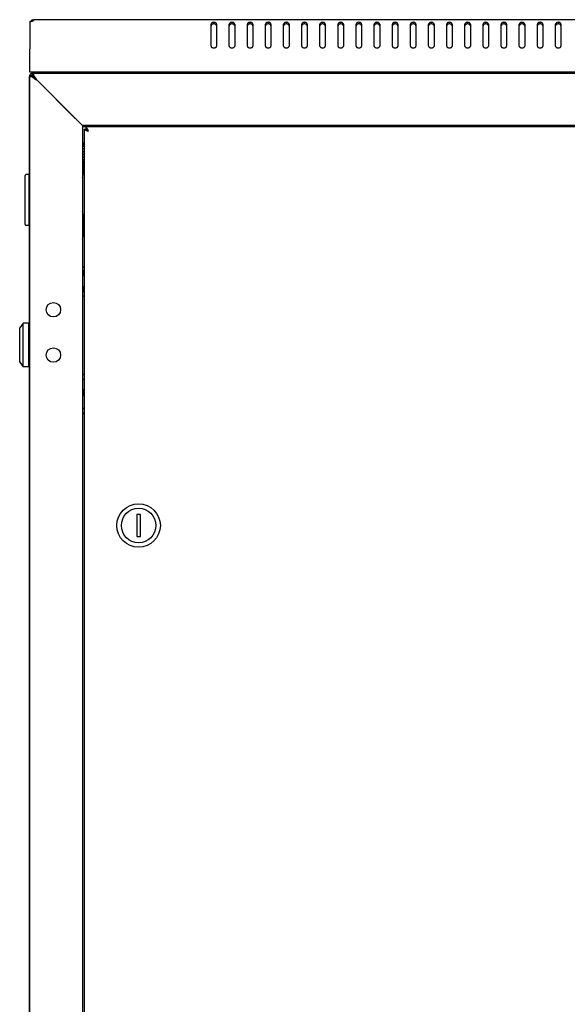
# Model space of a CAD drawing. Units: millimetres. Extents: x -289 to 7651, y -916 to 1952.
# Drawn here: x 1770 to 2072, y 602 to 1145 of the extents above; entities that cross this region are included whole.
import ezdxf

# ---------------------------------------------------------------- set-up
doc = ezdxf.new("R2010")
doc.units = ezdxf.units.MM
doc.header["$LTSCALE"] = 357.5
doc.layers.get('0').update_dxf_attribs({"linetype": 'CONTINUOUS'})
doc.layers.add('02___PRT_ALL_AXES', color=7, linetype='CONTINUOUS')
doc.layers.add('ALL_FEATURES', color=7, linetype='CONTINUOUS')

msp = doc.modelspace()

# ---------------------------------------------------------------- linework, layer by layer
at = {"color": 7, "linetype": 'CONTINUOUS'}
for p, q in [((1776.5666, 1144.2741), (1776.8924, 1143.7995)), ((1776.9732, 1144.6954), (1776.9732, 1143.8331)), ((1777.3663, 1115.2947), (1777.3918, 1114.295)), ((1804.2249, 1115.6954), (1804.2249, 1115.2954)), ((1859.5249, 1085.5454), (1859.5249, 1086.2954)), ((1886.0249, 1086.2954), (1886.7749, 1085.5454)), ((1902.2749, 1085.5454), (1903.0249, 1086.2954)), ((1805.4917, 1084.3454), (1806.4627, 1084.3454)), ((1806.4249, 1085.5454), (1806.4249, 1084.5454)), ((1806.5035, 1084.3454), (1806.8866, 1084.3454)), ((1821.3533, 1085.7954), (1818.5249, 1085.7954)), ((1804.7249, 1064.0454), (1804.7249, 1076.5454)), ((1805.4249, 1076.5454), (1804.7249, 1076.5454)), ((1805.4249, 1076.3299), (1804.7249, 1076.3299)), ((1805.4249, 1075.7031), (1804.7249, 1075.7031)), ((1804.7249, 1073.2954), (1804.5249, 1073.2954)), ((1805.4249, 1074.7078), (1804.7249, 1074.7078)), ((1805.4249, 1073.4118), (1804.7249, 1073.4118)), ((1805.4249, 1071.9034), (1804.7249, 1071.9034)), ((1805.4249, 1070.3054), (1804.7249, 1070.3054)), ((1804.7249, 1070.2954), (1805.4249, 1070.2954)), ((1805.4249, 1070.2854), (1804.7249, 1070.2854)), ((1804.7249, 1067.2954), (1804.5249, 1067.2954)), ((1805.4249, 1068.8527), (1804.7249, 1068.8527)), ((1805.4249, 1068.6682), (1804.7249, 1068.6682)), ((1805.4249, 1067.4984), (1804.7249, 1067.4984)), ((1805.4249, 1067.1618), (1804.7249, 1067.1618)), ((1805.4249, 1066.3346), (1804.7249, 1066.3346)), ((1805.4249, 1065.8689), (1804.7249, 1065.8689)), ((1805.4249, 1065.4408), (1804.7249, 1065.4408)), ((1805.4249, 1064.8778), (1804.7249, 1064.8778)), ((1805.4249, 1064.2558), (1804.7249, 1064.2558)), ((1772.9249, 1031.7954), (1772.9249, 1058.7954)), ((1774.9249, 1059.2954), (1773.4249, 1059.2954)), ((1774.9249, 1059.2954), (1774.9249, 1031.2954)), ((1805.4249, 1064.0454), (1804.7249, 1064.0454)), ((1774.9249, 1057.7954), (1775.1249, 1057.7954)), ((1774.9249, 1032.7954), (1775.1249, 1032.7954)), ((1774.9249, 1031.2954), (1773.4249, 1031.2954)), ((1804.7249, 992.2954), (1804.7249, 1008.2954)), ((1805.4249, 1008.2954), (1804.7249, 1008.2954)), ((1804.7249, 1003.2954), (1804.5249, 1003.2954)), ((1804.7249, 997.2954), (1804.5249, 997.2954)), ((1805.4249, 992.2954), (1804.7249, 992.2954)), ((1771.9249, 977.2954), (1769.9249, 974.7954)), ((1771.9249, 953.2954), (1771.9249, 977.2954)), ((1774.9249, 977.2954), (1771.9249, 977.2954)), ((1774.9249, 953.2954), (1774.9249, 977.2954)), ((1769.9249, 955.7954), (1769.9249, 974.7954)), ((1775.1249, 974.7954), (1774.9249, 974.7954)), ((1775.1249, 971.2954), (1774.9249, 971.2954)), ((1769.9249, 955.7954), (1771.9249, 953.2954)), ((1775.1249, 959.2954), (1774.9249, 959.2954)), ((1775.1249, 955.7954), (1774.9249, 955.7954)), ((1774.9249, 953.2954), (1771.9249, 953.2954)), ((1804.5249, 946.7954), (1805.4249, 945.8954)), ((1805.4249, 930.6954), (1804.5249, 929.7954)), ((1834.5249, 871.7954), (1834.5249, 859.7954)), ((1836.5249, 871.7954), (1834.5249, 871.7954)), ((1836.5249, 859.7954), (1836.5249, 871.7954)), ((1834.5249, 859.7954), (1836.5249, 859.7954))]:
    msp.add_line(p, q, dxfattribs=at)
at = {"color": 3, "linetype": 'CONTINUOUS'}
for p, q in [((1777.7149, 1144.6954), (1777.7249, 1144.6811)), ((2366.3349, 1144.6954), (1777.7149, 1144.6954)), ((1875.5249, 1130.1661), (1875.5249, 1142.187)), ((1878.5249, 1142.187), (1878.5249, 1130.1661)), ((1885.5249, 1130.1661), (1885.5249, 1142.187)), ((1888.5249, 1142.187), (1888.5249, 1130.1661)), ((1895.5249, 1130.1661), (1895.5249, 1142.187)), ((1898.5249, 1142.187), (1898.5249, 1130.1661)), ((1905.5249, 1130.1661), (1905.5249, 1142.187)), ((1908.5249, 1142.187), (1908.5249, 1130.1661)), ((1915.5249, 1130.1661), (1915.5249, 1142.187)), ((1918.5249, 1142.187), (1918.5249, 1130.1661)), ((1925.5249, 1130.1661), (1925.5249, 1142.187)), ((1928.5249, 1142.187), (1928.5249, 1130.1661)), ((1935.5249, 1130.1661), (1935.5249, 1142.187)), ((1938.5249, 1142.187), (1938.5249, 1130.1661)), ((1945.5249, 1130.1661), (1945.5249, 1142.187)), ((1948.5249, 1142.187), (1948.5249, 1130.1661)), ((1955.5249, 1130.1661), (1955.5249, 1142.187)), ((1958.5249, 1142.187), (1958.5249, 1130.1661)), ((1965.5249, 1130.1661), (1965.5249, 1142.187)), ((1968.5249, 1142.187), (1968.5249, 1130.1661)), ((1975.5249, 1130.1661), (1975.5249, 1142.187)), ((1978.5249, 1142.187), (1978.5249, 1130.1661)), ((1985.5249, 1130.1661), (1985.5249, 1142.187)), ((1988.5249, 1142.187), (1988.5249, 1130.1661)), ((1995.5249, 1130.1661), (1995.5249, 1142.187)), ((1998.5249, 1142.187), (1998.5249, 1130.1661)), ((2005.5249, 1130.1661), (2005.5249, 1142.187)), ((2008.5249, 1142.187), (2008.5249, 1130.1661)), ((2015.5249, 1130.1661), (2015.5249, 1142.187)), ((2018.5249, 1142.187), (2018.5249, 1130.1661)), ((2025.5249, 1130.1661), (2025.5249, 1142.187)), ((2028.5249, 1142.187), (2028.5249, 1130.1661)), ((2035.5249, 1130.1661), (2035.5249, 1142.187)), ((2038.5249, 1142.187), (2038.5249, 1130.1661)), ((2045.5249, 1130.1661), (2045.5249, 1142.187)), ((2048.5249, 1142.187), (2048.5249, 1130.1661)), ((2055.5249, 1130.1661), (2055.5249, 1142.187)), ((2058.5249, 1142.187), (2058.5249, 1130.1661)), ((2065.5249, 1130.1661), (2065.5249, 1142.187)), ((2068.5249, 1142.187), (2068.5249, 1130.1661)), ((1775.5249, 1115.6954), (1775.5249, 1128.3984)), ((1775.1249, 1112.9954), (1775.1249, 79.9954)), ((1775.1249, 1112.9954), (1775.5249, 1112.9954)), ((2368.5249, 1115.6954), (1775.5249, 1115.6954)), ((1777.5249, 1115.2954), (1777.4249, 1115.2954)), ((1777.4249, 1113.2954), (1777.4249, 1115.2947)), ((1803.0249, 1115.6954), (1803.0249, 1115.2954)), ((1883.2257, 1086.2661), (1883.9465, 1085.5454)), ((1905.1033, 1085.5454), (1905.824, 1086.2661)), ((1804.5249, 1085.7954), (1807.0249, 1085.7954)), ((1805.4249, 1084.3454), (1805.4249, 109.2454)), ((1805.4249, 1084.3454), (1805.4917, 1084.3454)), ((2337.6249, 1085.5454), (1806.4249, 1085.5454)), ((1846.5249, 1085.7954), (1822.0249, 1085.7954)), ((1804.5542, 949.5946), (1805.4249, 948.7239)), ((1805.4249, 927.867), (1804.5542, 926.9963))]:
    msp.add_line(p, q, dxfattribs=at)
at = {"color": 2, "linetype": 'CONTINUOUS'}
for p, q in [((1775.5249, 1113.2954), (1777.5249, 1115.2954)), ((1779.5249, 1111.2954), (1800.5249, 1090.2954)), ((1804.5249, 1072.7954), (1804.7249, 1072.7954)), ((1804.5249, 1067.7954), (1804.7249, 1067.7954)), ((1804.7249, 1002.7954), (1805.4249, 1006.6454)), ((1804.5249, 1002.7954), (1804.7249, 1002.7954)), ((1804.5249, 997.7954), (1804.7249, 997.7954)), ((1804.7249, 997.7954), (1805.4249, 993.9454))]:
    msp.add_line(p, q, dxfattribs=at)
at = {"color": 7, "linetype": 'CONTINUOUS'}
for radius in [12, 9.5]:
    msp.add_circle((1835.5249, 865.7954), radius, dxfattribs=at)
at = {"color": 3, "linetype": 'CONTINUOUS'}
for centre, radius, start, end in [((1777.9249, 1142.2954), 2.4, 111.636485, 144.08808), ((1777.4249, 1112.9954), 2.3, 91.459389, 180), ((1777.4249, 1112.9954), 2.3, 90, 91.421115), ((1777.5088, 1121.1391), 5.845, 269.177377, 269.530183), ((1814.5249, 1085.7954), 7.5, 180, 181.129606), ((1814.5249, 1085.7954), 7.5, 357.985219, 360), ((1804.6249, 926.9256), 0.1, 135, 180)]:
    msp.add_arc(centre, radius, start, end, dxfattribs=at)
at = {"color": 7, "linetype": 'CONTINUOUS'}
for centre, radius, start, end in [((1777.4249, 1112.9954), 1.3, 91.459389, 166.613113), ((1773.4249, 1058.7954), 0.5, 90, 180), ((1773.4249, 1031.7954), 0.5, 180, 270)]:
    msp.add_arc(centre, radius, start, end, dxfattribs=at)
at = {"color": 3, "linetype": 'CONTINUOUS'}
for points, knots in [([(1777.7249, 1144.6811), (1777.7249, 1144.6519), (1777.6856, 1144.5702), (1777.5605, 1144.329), (1777.4064, 1144.1295), (1777.2764, 1143.9925)], [0, 0, 0, 0, 0.10604891, 0.31493139, 1, 1, 1, 1]), ([(1878.5249, 1142.187), (1878.5249, 1142.3275), (1878.4336, 1142.6294), (1878.0841, 1142.9751), (1877.5928, 1143.1971), (1877.0249, 1143.2738), (1876.457, 1143.1971), (1875.9656, 1142.9751), (1875.6162, 1142.6294), (1875.5249, 1142.3275), (1875.5249, 1142.187)], [0, 0, 0, 0, 0.10473296, 0.2223279, 0.35601502, 0.5, 0.64398498, 0.7776721, 0.89526704, 1, 1, 1, 1]), ([(1888.5249, 1142.187), (1888.5249, 1142.3275), (1888.4336, 1142.6294), (1888.0841, 1142.9751), (1887.5928, 1143.1971), (1887.0249, 1143.2738), (1886.457, 1143.1971), (1885.9656, 1142.9751), (1885.6162, 1142.6294), (1885.5249, 1142.3275), (1885.5249, 1142.187)], [0, 0, 0, 0, 0.10473296, 0.2223279, 0.35601502, 0.5, 0.64398498, 0.7776721, 0.89526704, 1, 1, 1, 1]), ([(1898.5249, 1142.187), (1898.5249, 1142.3275), (1898.4336, 1142.6294), (1898.0841, 1142.9751), (1897.5928, 1143.1971), (1897.0249, 1143.2738), (1896.457, 1143.1971), (1895.9656, 1142.9751), (1895.6162, 1142.6294), (1895.5249, 1142.3275), (1895.5249, 1142.187)], [0, 0, 0, 0, 0.10473296, 0.2223279, 0.35601502, 0.5, 0.64398498, 0.7776721, 0.89526704, 1, 1, 1, 1]), ([(1908.5249, 1142.187), (1908.5249, 1142.3275), (1908.4336, 1142.6294), (1908.0841, 1142.9751), (1907.5928, 1143.1971), (1907.0249, 1143.2738), (1906.457, 1143.1971), (1905.9656, 1142.9751), (1905.6162, 1142.6294), (1905.5249, 1142.3275), (1905.5249, 1142.187)], [0, 0, 0, 0, 0.10473296, 0.2223279, 0.35601502, 0.5, 0.64398498, 0.7776721, 0.89526704, 1, 1, 1, 1]), ([(1918.5249, 1142.187), (1918.5249, 1142.3275), (1918.4336, 1142.6294), (1918.0841, 1142.9751), (1917.5928, 1143.1971), (1917.0249, 1143.2738), (1916.457, 1143.1971), (1915.9656, 1142.9751), (1915.6162, 1142.6294), (1915.5249, 1142.3275), (1915.5249, 1142.187)], [0, 0, 0, 0, 0.10473296, 0.2223279, 0.35601502, 0.5, 0.64398498, 0.7776721, 0.89526704, 1, 1, 1, 1]), ([(1928.5249, 1142.187), (1928.5249, 1142.3275), (1928.4336, 1142.6294), (1928.0841, 1142.9751), (1927.5928, 1143.1971), (1927.0249, 1143.2738), (1926.457, 1143.1971), (1925.9656, 1142.9751), (1925.6162, 1142.6294), (1925.5249, 1142.3275), (1925.5249, 1142.187)], [0, 0, 0, 0, 0.10473296, 0.2223279, 0.35601502, 0.5, 0.64398498, 0.7776721, 0.89526704, 1, 1, 1, 1]), ([(1938.5249, 1142.187), (1938.5249, 1142.3275), (1938.4336, 1142.6294), (1938.0841, 1142.9751), (1937.5928, 1143.1971), (1937.0249, 1143.2738), (1936.457, 1143.1971), (1935.9656, 1142.9751), (1935.6162, 1142.6294), (1935.5249, 1142.3275), (1935.5249, 1142.187)], [0, 0, 0, 0, 0.10473296, 0.2223279, 0.35601502, 0.5, 0.64398498, 0.7776721, 0.89526704, 1, 1, 1, 1]), ([(1948.5249, 1142.187), (1948.5249, 1142.3275), (1948.4336, 1142.6294), (1948.0841, 1142.9751), (1947.5928, 1143.1971), (1947.0249, 1143.2738), (1946.457, 1143.1971), (1945.9656, 1142.9751), (1945.6162, 1142.6294), (1945.5249, 1142.3275), (1945.5249, 1142.187)], [0, 0, 0, 0, 0.10473296, 0.2223279, 0.35601502, 0.5, 0.64398498, 0.7776721, 0.89526704, 1, 1, 1, 1]), ([(1958.5249, 1142.187), (1958.5249, 1142.3275), (1958.4336, 1142.6294), (1958.0841, 1142.9751), (1957.5928, 1143.1971), (1957.0249, 1143.2738), (1956.457, 1143.1971), (1955.9656, 1142.9751), (1955.6162, 1142.6294), (1955.5249, 1142.3275), (1955.5249, 1142.187)], [0, 0, 0, 0, 0.10473296, 0.2223279, 0.35601502, 0.5, 0.64398498, 0.7776721, 0.89526704, 1, 1, 1, 1]), ([(1968.5249, 1142.187), (1968.5249, 1142.3275), (1968.4336, 1142.6294), (1968.0841, 1142.9751), (1967.5928, 1143.1971), (1967.0249, 1143.2738), (1966.457, 1143.1971), (1965.9656, 1142.9751), (1965.6162, 1142.6294), (1965.5249, 1142.3275), (1965.5249, 1142.187)], [0, 0, 0, 0, 0.10473296, 0.2223279, 0.35601502, 0.5, 0.64398498, 0.7776721, 0.89526704, 1, 1, 1, 1]), ([(1978.5249, 1142.187), (1978.5249, 1142.3275), (1978.4336, 1142.6294), (1978.0841, 1142.9751), (1977.5928, 1143.1971), (1977.0249, 1143.2738), (1976.457, 1143.1971), (1975.9656, 1142.9751), (1975.6162, 1142.6294), (1975.5249, 1142.3275), (1975.5249, 1142.187)], [0, 0, 0, 0, 0.10473296, 0.2223279, 0.35601502, 0.5, 0.64398498, 0.7776721, 0.89526704, 1, 1, 1, 1]), ([(1988.5249, 1142.187), (1988.5249, 1142.3275), (1988.4336, 1142.6294), (1988.0841, 1142.9751), (1987.5928, 1143.1971), (1987.0249, 1143.2738), (1986.457, 1143.1971), (1985.9656, 1142.9751), (1985.6162, 1142.6294), (1985.5249, 1142.3275), (1985.5249, 1142.187)], [0, 0, 0, 0, 0.10473296, 0.2223279, 0.35601502, 0.5, 0.64398498, 0.7776721, 0.89526704, 1, 1, 1, 1]), ([(1998.5249, 1142.187), (1998.5249, 1142.3275), (1998.4336, 1142.6294), (1998.0841, 1142.9751), (1997.5928, 1143.1971), (1997.0249, 1143.2738), (1996.457, 1143.1971), (1995.9656, 1142.9751), (1995.6162, 1142.6294), (1995.5249, 1142.3275), (1995.5249, 1142.187)], [0, 0, 0, 0, 0.10473296, 0.2223279, 0.35601502, 0.5, 0.64398498, 0.7776721, 0.89526704, 1, 1, 1, 1]), ([(2008.5249, 1142.187), (2008.5249, 1142.3275), (2008.4336, 1142.6294), (2008.0841, 1142.9751), (2007.5928, 1143.1971), (2007.0249, 1143.2738), (2006.457, 1143.1971), (2005.9656, 1142.9751), (2005.6162, 1142.6294), (2005.5249, 1142.3275), (2005.5249, 1142.187)], [0, 0, 0, 0, 0.10473296, 0.2223279, 0.35601502, 0.5, 0.64398498, 0.7776721, 0.89526704, 1, 1, 1, 1]), ([(2018.5249, 1142.187), (2018.5249, 1142.3275), (2018.4336, 1142.6294), (2018.0841, 1142.9751), (2017.5928, 1143.1971), (2017.0249, 1143.2738), (2016.457, 1143.1971), (2015.9656, 1142.9751), (2015.6162, 1142.6294), (2015.5249, 1142.3275), (2015.5249, 1142.187)], [0, 0, 0, 0, 0.10473296, 0.2223279, 0.35601502, 0.5, 0.64398498, 0.7776721, 0.89526704, 1, 1, 1, 1]), ([(2028.5249, 1142.187), (2028.5249, 1142.3275), (2028.4336, 1142.6294), (2028.0841, 1142.9751), (2027.5928, 1143.1971), (2027.0249, 1143.2738), (2026.457, 1143.1971), (2025.9656, 1142.9751), (2025.6162, 1142.6294), (2025.5249, 1142.3275), (2025.5249, 1142.187)], [0, 0, 0, 0, 0.10473296, 0.2223279, 0.35601502, 0.5, 0.64398498, 0.7776721, 0.89526704, 1, 1, 1, 1]), ([(2038.5249, 1142.187), (2038.5249, 1142.3275), (2038.4336, 1142.6294), (2038.0841, 1142.9751), (2037.5928, 1143.1971), (2037.0249, 1143.2738), (2036.457, 1143.1971), (2035.9656, 1142.9751), (2035.6162, 1142.6294), (2035.5249, 1142.3275), (2035.5249, 1142.187)], [0, 0, 0, 0, 0.10473296, 0.2223279, 0.35601502, 0.5, 0.64398498, 0.7776721, 0.89526704, 1, 1, 1, 1]), ([(2048.5249, 1142.187), (2048.5249, 1142.3275), (2048.4336, 1142.6294), (2048.0841, 1142.9751), (2047.5928, 1143.1971), (2047.0249, 1143.2738), (2046.457, 1143.1971), (2045.9656, 1142.9751), (2045.6162, 1142.6294), (2045.5249, 1142.3275), (2045.5249, 1142.187)], [0, 0, 0, 0, 0.10473296, 0.2223279, 0.35601502, 0.5, 0.64398498, 0.7776721, 0.89526704, 1, 1, 1, 1]), ([(2058.5249, 1142.187), (2058.5249, 1142.3275), (2058.4336, 1142.6294), (2058.0841, 1142.9751), (2057.5928, 1143.1971), (2057.0249, 1143.2738), (2056.457, 1143.1971), (2055.9656, 1142.9751), (2055.6162, 1142.6294), (2055.5249, 1142.3275), (2055.5249, 1142.187)], [0, 0, 0, 0, 0.10473296, 0.2223279, 0.35601502, 0.5, 0.64398498, 0.7776721, 0.89526704, 1, 1, 1, 1]), ([(2068.5249, 1142.187), (2068.5249, 1142.3275), (2068.4336, 1142.6294), (2068.0841, 1142.9751), (2067.5928, 1143.1971), (2067.0249, 1143.2738), (2066.457, 1143.1971), (2065.9656, 1142.9751), (2065.6162, 1142.6294), (2065.5249, 1142.3275), (2065.5249, 1142.187)], [0, 0, 0, 0, 0.10473296, 0.2223279, 0.35601502, 0.5, 0.64398498, 0.7776721, 0.89526704, 1, 1, 1, 1]), ([(1875.5249, 1130.1661), (1875.5249, 1130.0256), (1875.6162, 1129.7237), (1875.9656, 1129.378), (1876.457, 1129.156), (1877.0249, 1129.0793), (1877.5928, 1129.156), (1878.0841, 1129.378), (1878.4336, 1129.7237), (1878.5249, 1130.0256), (1878.5249, 1130.1661)], [0, 0, 0, 0, 0.10473296, 0.2223279, 0.35601502, 0.5, 0.64398498, 0.7776721, 0.89526704, 1, 1, 1, 1]), ([(1885.5249, 1130.1661), (1885.5249, 1130.0256), (1885.6162, 1129.7237), (1885.9656, 1129.378), (1886.457, 1129.156), (1887.0249, 1129.0793), (1887.5928, 1129.156), (1888.0841, 1129.378), (1888.4336, 1129.7237), (1888.5249, 1130.0256), (1888.5249, 1130.1661)], [0, 0, 0, 0, 0.10473296, 0.2223279, 0.35601502, 0.5, 0.64398498, 0.7776721, 0.89526704, 1, 1, 1, 1]), ([(1895.5249, 1130.1661), (1895.5249, 1130.0256), (1895.6162, 1129.7237), (1895.9656, 1129.378), (1896.457, 1129.156), (1897.0249, 1129.0793), (1897.5928, 1129.156), (1898.0841, 1129.378), (1898.4336, 1129.7237), (1898.5249, 1130.0256), (1898.5249, 1130.1661)], [0, 0, 0, 0, 0.10473296, 0.2223279, 0.35601502, 0.5, 0.64398498, 0.7776721, 0.89526704, 1, 1, 1, 1]), ([(1905.5249, 1130.1661), (1905.5249, 1130.0256), (1905.6162, 1129.7237), (1905.9656, 1129.378), (1906.457, 1129.156), (1907.0249, 1129.0793), (1907.5928, 1129.156), (1908.0841, 1129.378), (1908.4336, 1129.7237), (1908.5249, 1130.0256), (1908.5249, 1130.1661)], [0, 0, 0, 0, 0.10473296, 0.2223279, 0.35601502, 0.5, 0.64398498, 0.7776721, 0.89526704, 1, 1, 1, 1]), ([(1915.5249, 1130.1661), (1915.5249, 1130.0256), (1915.6162, 1129.7237), (1915.9656, 1129.378), (1916.457, 1129.156), (1917.0249, 1129.0793), (1917.5928, 1129.156), (1918.0841, 1129.378), (1918.4336, 1129.7237), (1918.5249, 1130.0256), (1918.5249, 1130.1661)], [0, 0, 0, 0, 0.10473296, 0.2223279, 0.35601502, 0.5, 0.64398498, 0.7776721, 0.89526704, 1, 1, 1, 1]), ([(1925.5249, 1130.1661), (1925.5249, 1130.0256), (1925.6162, 1129.7237), (1925.9656, 1129.378), (1926.457, 1129.156), (1927.0249, 1129.0793), (1927.5928, 1129.156), (1928.0841, 1129.378), (1928.4336, 1129.7237), (1928.5249, 1130.0256), (1928.5249, 1130.1661)], [0, 0, 0, 0, 0.10473296, 0.2223279, 0.35601502, 0.5, 0.64398498, 0.7776721, 0.89526704, 1, 1, 1, 1]), ([(1935.5249, 1130.1661), (1935.5249, 1130.0256), (1935.6162, 1129.7237), (1935.9656, 1129.378), (1936.457, 1129.156), (1937.0249, 1129.0793), (1937.5928, 1129.156), (1938.0841, 1129.378), (1938.4336, 1129.7237), (1938.5249, 1130.0256), (1938.5249, 1130.1661)], [0, 0, 0, 0, 0.10473296, 0.2223279, 0.35601502, 0.5, 0.64398498, 0.7776721, 0.89526704, 1, 1, 1, 1]), ([(1945.5249, 1130.1661), (1945.5249, 1130.0256), (1945.6162, 1129.7237), (1945.9656, 1129.378), (1946.457, 1129.156), (1947.0249, 1129.0793), (1947.5928, 1129.156), (1948.0841, 1129.378), (1948.4336, 1129.7237), (1948.5249, 1130.0256), (1948.5249, 1130.1661)], [0, 0, 0, 0, 0.10473296, 0.2223279, 0.35601502, 0.5, 0.64398498, 0.7776721, 0.89526704, 1, 1, 1, 1]), ([(1955.5249, 1130.1661), (1955.5249, 1130.0256), (1955.6162, 1129.7237), (1955.9656, 1129.378), (1956.457, 1129.156), (1957.0249, 1129.0793), (1957.5928, 1129.156), (1958.0841, 1129.378), (1958.4336, 1129.7237), (1958.5249, 1130.0256), (1958.5249, 1130.1661)], [0, 0, 0, 0, 0.10473296, 0.2223279, 0.35601502, 0.5, 0.64398498, 0.7776721, 0.89526704, 1, 1, 1, 1]), ([(1965.5249, 1130.1661), (1965.5249, 1130.0256), (1965.6162, 1129.7237), (1965.9656, 1129.378), (1966.457, 1129.156), (1967.0249, 1129.0793), (1967.5928, 1129.156), (1968.0841, 1129.378), (1968.4336, 1129.7237), (1968.5249, 1130.0256), (1968.5249, 1130.1661)], [0, 0, 0, 0, 0.10473296, 0.2223279, 0.35601502, 0.5, 0.64398498, 0.7776721, 0.89526704, 1, 1, 1, 1]), ([(1975.5249, 1130.1661), (1975.5249, 1130.0256), (1975.6162, 1129.7237), (1975.9656, 1129.378), (1976.457, 1129.156), (1977.0249, 1129.0793), (1977.5928, 1129.156), (1978.0841, 1129.378), (1978.4336, 1129.7237), (1978.5249, 1130.0256), (1978.5249, 1130.1661)], [0, 0, 0, 0, 0.10473296, 0.2223279, 0.35601502, 0.5, 0.64398498, 0.7776721, 0.89526704, 1, 1, 1, 1]), ([(1985.5249, 1130.1661), (1985.5249, 1130.0256), (1985.6162, 1129.7237), (1985.9656, 1129.378), (1986.457, 1129.156), (1987.0249, 1129.0793), (1987.5928, 1129.156), (1988.0841, 1129.378), (1988.4336, 1129.7237), (1988.5249, 1130.0256), (1988.5249, 1130.1661)], [0, 0, 0, 0, 0.10473296, 0.2223279, 0.35601502, 0.5, 0.64398498, 0.7776721, 0.89526704, 1, 1, 1, 1]), ([(1995.5249, 1130.1661), (1995.5249, 1130.0256), (1995.6162, 1129.7237), (1995.9656, 1129.378), (1996.457, 1129.156), (1997.0249, 1129.0793), (1997.5928, 1129.156), (1998.0841, 1129.378), (1998.4336, 1129.7237), (1998.5249, 1130.0256), (1998.5249, 1130.1661)], [0, 0, 0, 0, 0.10473296, 0.2223279, 0.35601502, 0.5, 0.64398498, 0.7776721, 0.89526704, 1, 1, 1, 1]), ([(2005.5249, 1130.1661), (2005.5249, 1130.0256), (2005.6162, 1129.7237), (2005.9656, 1129.378), (2006.457, 1129.156), (2007.0249, 1129.0793), (2007.5928, 1129.156), (2008.0841, 1129.378), (2008.4336, 1129.7237), (2008.5249, 1130.0256), (2008.5249, 1130.1661)], [0, 0, 0, 0, 0.10473296, 0.2223279, 0.35601502, 0.5, 0.64398498, 0.7776721, 0.89526704, 1, 1, 1, 1]), ([(2015.5249, 1130.1661), (2015.5249, 1130.0256), (2015.6162, 1129.7237), (2015.9656, 1129.378), (2016.457, 1129.156), (2017.0249, 1129.0793), (2017.5928, 1129.156), (2018.0841, 1129.378), (2018.4336, 1129.7237), (2018.5249, 1130.0256), (2018.5249, 1130.1661)], [0, 0, 0, 0, 0.10473296, 0.2223279, 0.35601502, 0.5, 0.64398498, 0.7776721, 0.89526704, 1, 1, 1, 1]), ([(2025.5249, 1130.1661), (2025.5249, 1130.0256), (2025.6162, 1129.7237), (2025.9656, 1129.378), (2026.457, 1129.156), (2027.0249, 1129.0793), (2027.5928, 1129.156), (2028.0841, 1129.378), (2028.4336, 1129.7237), (2028.5249, 1130.0256), (2028.5249, 1130.1661)], [0, 0, 0, 0, 0.10473296, 0.2223279, 0.35601502, 0.5, 0.64398498, 0.7776721, 0.89526704, 1, 1, 1, 1]), ([(2035.5249, 1130.1661), (2035.5249, 1130.0256), (2035.6162, 1129.7237), (2035.9656, 1129.378), (2036.457, 1129.156), (2037.0249, 1129.0793), (2037.5928, 1129.156), (2038.0841, 1129.378), (2038.4336, 1129.7237), (2038.5249, 1130.0256), (2038.5249, 1130.1661)], [0, 0, 0, 0, 0.10473296, 0.2223279, 0.35601502, 0.5, 0.64398498, 0.7776721, 0.89526704, 1, 1, 1, 1]), ([(2045.5249, 1130.1661), (2045.5249, 1130.0256), (2045.6162, 1129.7237), (2045.9656, 1129.378), (2046.457, 1129.156), (2047.0249, 1129.0793), (2047.5928, 1129.156), (2048.0841, 1129.378), (2048.4336, 1129.7237), (2048.5249, 1130.0256), (2048.5249, 1130.1661)], [0, 0, 0, 0, 0.10473296, 0.2223279, 0.35601502, 0.5, 0.64398498, 0.7776721, 0.89526704, 1, 1, 1, 1]), ([(2055.5249, 1130.1661), (2055.5249, 1130.0256), (2055.6162, 1129.7237), (2055.9656, 1129.378), (2056.457, 1129.156), (2057.0249, 1129.0793), (2057.5928, 1129.156), (2058.0841, 1129.378), (2058.4336, 1129.7237), (2058.5249, 1130.0256), (2058.5249, 1130.1661)], [0, 0, 0, 0, 0.10473296, 0.2223279, 0.35601502, 0.5, 0.64398498, 0.7776721, 0.89526704, 1, 1, 1, 1]), ([(2065.5249, 1130.1661), (2065.5249, 1130.0256), (2065.6162, 1129.7237), (2065.9656, 1129.378), (2066.457, 1129.156), (2067.0249, 1129.0793), (2067.5928, 1129.156), (2068.0841, 1129.378), (2068.4336, 1129.7237), (2068.5249, 1130.0256), (2068.5249, 1130.1661)], [0, 0, 0, 0, 0.10473296, 0.2223279, 0.35601502, 0.5, 0.64398498, 0.7776721, 0.89526704, 1, 1, 1, 1]), ([(1805.4917, 1084.3454), (1805.5671, 1084.2321), (1805.8366, 1084.0234), (1806.582, 1083.6494), (1807.2477, 1083.4171), (1807.7249, 1083.2454)], [0, 0, 0, 0, 0.16253431, 0.39428119, 1, 1, 1, 1]), ([(1806.4249, 1085.5454), (1806.585, 1085.5454), (1806.952, 1085.1879), (1807.1154, 1084.8029), (1807.2268, 1084.5476)], [0, 0, 0, 0, 0.36506129, 1, 1, 1, 1]), ([(1807.2268, 1084.5476), (1807.27, 1084.4487), (1807.4476, 1084.0191), (1807.6041, 1083.5812), (1807.7249, 1083.2454)], [0, 0, 0, 0, 0.23221453, 1, 1, 1, 1])]:
    msp.add_open_spline(points, degree=3, knots=knots, dxfattribs=at)
at = {"color": 7, "linetype": 'CONTINUOUS'}
for points, knots in [([(1878.5249, 1141.3384), (1878.5249, 1141.479), (1878.4336, 1141.7809), (1878.0841, 1142.1266), (1877.5928, 1142.3486), (1877.0249, 1142.4253), (1876.457, 1142.3486), (1875.9656, 1142.1266), (1875.6162, 1141.7809), (1875.5249, 1141.479), (1875.5249, 1141.3384)], [0, 0, 0, 0, 0.10473296, 0.2223279, 0.35601502, 0.5, 0.64398498, 0.7776721, 0.89526704, 1, 1, 1, 1]), ([(1888.5249, 1141.3384), (1888.5249, 1141.479), (1888.4336, 1141.7809), (1888.0841, 1142.1266), (1887.5928, 1142.3486), (1887.0249, 1142.4253), (1886.457, 1142.3486), (1885.9656, 1142.1266), (1885.6162, 1141.7809), (1885.5249, 1141.479), (1885.5249, 1141.3384)], [0, 0, 0, 0, 0.10473296, 0.2223279, 0.35601502, 0.5, 0.64398498, 0.7776721, 0.89526704, 1, 1, 1, 1]), ([(1898.5249, 1141.3384), (1898.5249, 1141.479), (1898.4336, 1141.7809), (1898.0841, 1142.1266), (1897.5928, 1142.3486), (1897.0249, 1142.4253), (1896.457, 1142.3486), (1895.9656, 1142.1266), (1895.6162, 1141.7809), (1895.5249, 1141.479), (1895.5249, 1141.3384)], [0, 0, 0, 0, 0.10473296, 0.2223279, 0.35601502, 0.5, 0.64398498, 0.7776721, 0.89526704, 1, 1, 1, 1]), ([(1908.5249, 1141.3384), (1908.5249, 1141.479), (1908.4336, 1141.7809), (1908.0841, 1142.1266), (1907.5928, 1142.3486), (1907.0249, 1142.4253), (1906.457, 1142.3486), (1905.9656, 1142.1266), (1905.6162, 1141.7809), (1905.5249, 1141.479), (1905.5249, 1141.3384)], [0, 0, 0, 0, 0.10473296, 0.2223279, 0.35601502, 0.5, 0.64398498, 0.7776721, 0.89526704, 1, 1, 1, 1]), ([(1918.5249, 1141.3384), (1918.5249, 1141.479), (1918.4336, 1141.7809), (1918.0841, 1142.1266), (1917.5928, 1142.3486), (1917.0249, 1142.4253), (1916.457, 1142.3486), (1915.9656, 1142.1266), (1915.6162, 1141.7809), (1915.5249, 1141.479), (1915.5249, 1141.3384)], [0, 0, 0, 0, 0.10473296, 0.2223279, 0.35601502, 0.5, 0.64398498, 0.7776721, 0.89526704, 1, 1, 1, 1]), ([(1928.5249, 1141.3384), (1928.5249, 1141.479), (1928.4336, 1141.7809), (1928.0841, 1142.1266), (1927.5928, 1142.3486), (1927.0249, 1142.4253), (1926.457, 1142.3486), (1925.9656, 1142.1266), (1925.6162, 1141.7809), (1925.5249, 1141.479), (1925.5249, 1141.3384)], [0, 0, 0, 0, 0.10473296, 0.2223279, 0.35601502, 0.5, 0.64398498, 0.7776721, 0.89526704, 1, 1, 1, 1]), ([(1938.5249, 1141.3384), (1938.5249, 1141.479), (1938.4336, 1141.7809), (1938.0841, 1142.1266), (1937.5928, 1142.3486), (1937.0249, 1142.4253), (1936.457, 1142.3486), (1935.9656, 1142.1266), (1935.6162, 1141.7809), (1935.5249, 1141.479), (1935.5249, 1141.3384)], [0, 0, 0, 0, 0.10473296, 0.2223279, 0.35601502, 0.5, 0.64398498, 0.7776721, 0.89526704, 1, 1, 1, 1]), ([(1948.5249, 1141.3384), (1948.5249, 1141.479), (1948.4336, 1141.7809), (1948.0841, 1142.1266), (1947.5928, 1142.3486), (1947.0249, 1142.4253), (1946.457, 1142.3486), (1945.9656, 1142.1266), (1945.6162, 1141.7809), (1945.5249, 1141.479), (1945.5249, 1141.3384)], [0, 0, 0, 0, 0.10473296, 0.2223279, 0.35601502, 0.5, 0.64398498, 0.7776721, 0.89526704, 1, 1, 1, 1]), ([(1958.5249, 1141.3384), (1958.5249, 1141.479), (1958.4336, 1141.7809), (1958.0841, 1142.1266), (1957.5928, 1142.3486), (1957.0249, 1142.4253), (1956.457, 1142.3486), (1955.9656, 1142.1266), (1955.6162, 1141.7809), (1955.5249, 1141.479), (1955.5249, 1141.3384)], [0, 0, 0, 0, 0.10473296, 0.2223279, 0.35601502, 0.5, 0.64398498, 0.7776721, 0.89526704, 1, 1, 1, 1]), ([(1968.5249, 1141.3384), (1968.5249, 1141.479), (1968.4336, 1141.7809), (1968.0841, 1142.1266), (1967.5928, 1142.3486), (1967.0249, 1142.4253), (1966.457, 1142.3486), (1965.9656, 1142.1266), (1965.6162, 1141.7809), (1965.5249, 1141.479), (1965.5249, 1141.3384)], [0, 0, 0, 0, 0.10473296, 0.2223279, 0.35601502, 0.5, 0.64398498, 0.7776721, 0.89526704, 1, 1, 1, 1]), ([(1978.5249, 1141.3384), (1978.5249, 1141.479), (1978.4336, 1141.7809), (1978.0841, 1142.1266), (1977.5928, 1142.3486), (1977.0249, 1142.4253), (1976.457, 1142.3486), (1975.9656, 1142.1266), (1975.6162, 1141.7809), (1975.5249, 1141.479), (1975.5249, 1141.3384)], [0, 0, 0, 0, 0.10473296, 0.2223279, 0.35601502, 0.5, 0.64398498, 0.7776721, 0.89526704, 1, 1, 1, 1]), ([(1988.5249, 1141.3384), (1988.5249, 1141.479), (1988.4336, 1141.7809), (1988.0841, 1142.1266), (1987.5928, 1142.3486), (1987.0249, 1142.4253), (1986.457, 1142.3486), (1985.9656, 1142.1266), (1985.6162, 1141.7809), (1985.5249, 1141.479), (1985.5249, 1141.3384)], [0, 0, 0, 0, 0.10473296, 0.2223279, 0.35601502, 0.5, 0.64398498, 0.7776721, 0.89526704, 1, 1, 1, 1]), ([(1998.5249, 1141.3384), (1998.5249, 1141.479), (1998.4336, 1141.7809), (1998.0841, 1142.1266), (1997.5928, 1142.3486), (1997.0249, 1142.4253), (1996.457, 1142.3486), (1995.9656, 1142.1266), (1995.6162, 1141.7809), (1995.5249, 1141.479), (1995.5249, 1141.3384)], [0, 0, 0, 0, 0.10473296, 0.2223279, 0.35601502, 0.5, 0.64398498, 0.7776721, 0.89526704, 1, 1, 1, 1]), ([(2008.5249, 1141.3384), (2008.5249, 1141.479), (2008.4336, 1141.7809), (2008.0841, 1142.1266), (2007.5928, 1142.3486), (2007.0249, 1142.4253), (2006.457, 1142.3486), (2005.9656, 1142.1266), (2005.6162, 1141.7809), (2005.5249, 1141.479), (2005.5249, 1141.3384)], [0, 0, 0, 0, 0.10473296, 0.2223279, 0.35601502, 0.5, 0.64398498, 0.7776721, 0.89526704, 1, 1, 1, 1]), ([(2018.5249, 1141.3384), (2018.5249, 1141.479), (2018.4336, 1141.7809), (2018.0841, 1142.1266), (2017.5928, 1142.3486), (2017.0249, 1142.4253), (2016.457, 1142.3486), (2015.9656, 1142.1266), (2015.6162, 1141.7809), (2015.5249, 1141.479), (2015.5249, 1141.3384)], [0, 0, 0, 0, 0.10473296, 0.2223279, 0.35601502, 0.5, 0.64398498, 0.7776721, 0.89526704, 1, 1, 1, 1]), ([(2028.5249, 1141.3384), (2028.5249, 1141.479), (2028.4336, 1141.7809), (2028.0841, 1142.1266), (2027.5928, 1142.3486), (2027.0249, 1142.4253), (2026.457, 1142.3486), (2025.9656, 1142.1266), (2025.6162, 1141.7809), (2025.5249, 1141.479), (2025.5249, 1141.3384)], [0, 0, 0, 0, 0.10473296, 0.2223279, 0.35601502, 0.5, 0.64398498, 0.7776721, 0.89526704, 1, 1, 1, 1]), ([(2038.5249, 1141.3384), (2038.5249, 1141.479), (2038.4336, 1141.7809), (2038.0841, 1142.1266), (2037.5928, 1142.3486), (2037.0249, 1142.4253), (2036.457, 1142.3486), (2035.9656, 1142.1266), (2035.6162, 1141.7809), (2035.5249, 1141.479), (2035.5249, 1141.3384)], [0, 0, 0, 0, 0.10473296, 0.2223279, 0.35601502, 0.5, 0.64398498, 0.7776721, 0.89526704, 1, 1, 1, 1]), ([(2048.5249, 1141.3384), (2048.5249, 1141.479), (2048.4336, 1141.7809), (2048.0841, 1142.1266), (2047.5928, 1142.3486), (2047.0249, 1142.4253), (2046.457, 1142.3486), (2045.9656, 1142.1266), (2045.6162, 1141.7809), (2045.5249, 1141.479), (2045.5249, 1141.3384)], [0, 0, 0, 0, 0.10473296, 0.2223279, 0.35601502, 0.5, 0.64398498, 0.7776721, 0.89526704, 1, 1, 1, 1]), ([(2058.5249, 1141.3384), (2058.5249, 1141.479), (2058.4336, 1141.7809), (2058.0841, 1142.1266), (2057.5928, 1142.3486), (2057.0249, 1142.4253), (2056.457, 1142.3486), (2055.9656, 1142.1266), (2055.6162, 1141.7809), (2055.5249, 1141.479), (2055.5249, 1141.3384)], [0, 0, 0, 0, 0.10473296, 0.2223279, 0.35601502, 0.5, 0.64398498, 0.7776721, 0.89526704, 1, 1, 1, 1]), ([(2068.5249, 1141.3384), (2068.5249, 1141.479), (2068.4336, 1141.7809), (2068.0841, 1142.1266), (2067.5928, 1142.3486), (2067.0249, 1142.4253), (2066.457, 1142.3486), (2065.9656, 1142.1266), (2065.6162, 1141.7809), (2065.5249, 1141.479), (2065.5249, 1141.3384)], [0, 0, 0, 0, 0.10473296, 0.2223279, 0.35601502, 0.5, 0.64398498, 0.7776721, 0.89526704, 1, 1, 1, 1]), ([(1806.4627, 1084.3454), (1806.5468, 1084.1216), (1806.9833, 1083.7131), (1807.4515, 1083.4195), (1807.7249, 1083.2454)], [0, 0, 0, 0, 0.42455723, 1, 1, 1, 1]), ([(1806.5872, 1084.5205), (1806.8184, 1084.4497), (1807.2482, 1084.0048), (1807.5455, 1083.5272), (1807.7249, 1083.2454)], [0, 0, 0, 0, 0.41997034, 1, 1, 1, 1])]:
    msp.add_open_spline(points, degree=3, knots=knots, dxfattribs=at)
msp.add_open_spline([(1806.4249, 1084.5454), (1806.4796, 1084.5454), (1806.5348, 1084.5365), (1806.5872, 1084.5205)], degree=3, dxfattribs=at)
at = {"layer": '02___PRT_ALL_AXES', "color": 3, "linetype": 'CONTINUOUS'}
for p, q in [((1775.5249, 1143.8108), (1775.5249, 1128.3984)), ((1776.9732, 1144.6954), (1777.7149, 1144.6954)), ((1804.8249, 1064.0454), (1804.8249, 1058.9996)), ((1804.8249, 1037.5913), (1804.8249, 1024.9996))]:
    msp.add_line(p, q, dxfattribs=at)
at = {"layer": '02___PRT_ALL_AXES', "color": 7, "linetype": 'CONTINUOUS'}
for centre in [(1788.5249, 984.7954), (1788.5249, 959.7954)]:
    msp.add_circle(centre, 4, dxfattribs=at)
at = {"layer": '02___PRT_ALL_AXES', "color": 3, "linetype": 'CONTINUOUS'}
for centre, radius, start, end in [((1776.2246, 1145.7982), 2.11, 263.39737, 270.00679), ((1801.6249, 1058.9996), 3.2, 335.075774, 360), ((1801.6249, 1037.5913), 3.2, 0, 24.924226), ((1801.6249, 1024.9996), 3.2, 335.075774, 360)]:
    msp.add_arc(centre, radius, start, end, dxfattribs=at)
at = {"layer": '02___PRT_ALL_AXES', "color": 7, "linetype": 'CONTINUOUS'}
msp.add_arc((1809.9249, 939.0454), 5, 154.389902, 205.610098, dxfattribs=at)
at = {"layer": '02___PRT_ALL_AXES', "color": 3, "linetype": 'CONTINUOUS'}
for points in [[(1775.982, 1143.7022), (1775.8264, 1143.7202), (1775.6716, 1143.756), (1775.5249, 1143.8108)], [(1776.9753, 1143.8305), (1776.7396, 1143.7342), (1776.4795, 1143.6882), (1776.2249, 1143.6882)], [(1777.2764, 1143.9925), (1777.1829, 1143.9274), (1777.0808, 1143.8736), (1776.9753, 1143.8305)]]:
    msp.add_open_spline(points, degree=3, dxfattribs=at)
at = {"layer": 'ALL_FEATURES', "color": 3, "linetype": 'CONTINUOUS'}
for p, q in [((1775.5249, 80.2954), (1775.5249, 1113.2954)), ((1775.5249, 1113.2954), (1776.6965, 1113.2954)), ((1777.5249, 1115.2954), (1777.5249, 1114.1239)), ((1777.5249, 1115.2954), (2366.5249, 1115.2954)), ((1804.5249, 1086.2954), (1779.5249, 1111.2954)), ((1804.5249, 1086.2954), (1804.5249, 107.2954)), ((2339.5249, 1086.2954), (1804.5249, 1086.2954)), ((1846.5249, 1085.5454), (1846.5249, 1085.7954))]:
    msp.add_line(p, q, dxfattribs=at)
at = {"layer": 'ALL_FEATURES', "color": 7, "linetype": 'CONTINUOUS'}
for p, q in [((1777.5249, 1113.2954), (1776.6965, 1113.2954)), ((1777.5249, 1114.1239), (1777.5249, 1113.2954)), ((1777.5249, 1113.2954), (1779.5249, 1111.2954)), ((1818.5249, 1085.7954), (1807.0249, 1085.7954))]:
    msp.add_line(p, q, dxfattribs=at)
at = {"layer": 'ALL_FEATURES', "color": 3, "linetype": 'CONTINUOUS'}
msp.add_arc((1785.5657, 1123.5826), 13.5882, 231.996401, 233.719051, dxfattribs=at)
for points in [[(1776.6965, 1113.2954), (1776.8587, 1113.1493), (1777.0273, 1113.01), (1777.1992, 1112.8754)], [(1777.5249, 1114.1239), (1777.6637, 1113.9697), (1777.7963, 1113.8099), (1777.9246, 1113.6469)], [(1777.9246, 1113.6469), (1778.1341, 1113.3805), (1778.3325, 1113.1052), (1778.5249, 1112.8262)], [(1778.5249, 1112.8262), (1778.8707, 1112.3243), (1779.1976, 1111.8096), (1779.5249, 1111.2954)]]:
    msp.add_open_spline(points, degree=3, dxfattribs=at)
msp.add_open_spline([(1777.5249, 1112.6288), (1777.6795, 1112.5151), (1778.3339, 1112.0524), (1779.0108, 1111.6227), (1779.5249, 1111.2954)], degree=3, knots=[0, 0, 0, 0, 0.23943323, 1, 1, 1, 1], dxfattribs=at)

doc.saveas('drawing.dxf')
